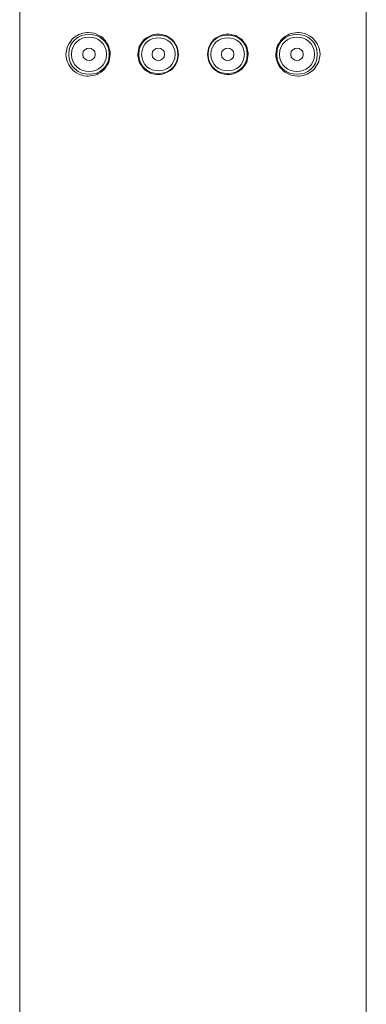
# Model space of a CAD drawing. Units: millimetres. Extents: x 0 to 840, y 0 to 1188.
# Drawn here: x 300 to 325, y 751 to 822 of the extents above; entities that cross this region are included whole.
import ezdxf

# ---------------------------------------------------------------- set-up
doc = ezdxf.new("R2010")
doc.units = ezdxf.units.MM
doc.header["$LTSCALE"] = 2
doc.layers.add('MODEL', color=7, linetype='Continuous', lineweight=20)

msp = doc.modelspace()

# ---------------------------------------------------------------- linework, layer by layer
at = {"layer": 'MODEL'}
for points in [[(299.993, 702.07), (299.993, 702.07), (299.993, 885.576), (299.993, 885.576)], [(324.993, 702.07), (324.993, 702.07), (324.993, 885.576), (324.993, 885.576)]]:
    msp.add_open_spline(points, degree=3, dxfattribs=at)
for points, knots in [([(306.525, 819.372), (306.495, 819.885), (306.32, 820.219), (305.962, 820.58), (305.914, 820.643), (305.499, 820.838), (305.424, 820.878), (305.394, 820.904), (304.904, 820.948), (304.854, 820.955), (304.438, 820.911), (304.056, 820.738), (303.76, 820.451), (303.686, 820.342), (303.433, 819.993), (303.41, 819.863), (303.41, 819.863), (303.331, 819.372), (303.331, 819.372)], [0, 0, 0, 0, 1, 1, 1, 2, 2, 2, 3, 3, 3, 4, 4, 4, 5, 5, 5, 6, 6, 6, 6]), ([(306.455, 819.372), (306.421, 821.293), (303.563, 821.294), (303.53, 819.371), (303.563, 817.449), (306.422, 817.45), (306.455, 819.372)], [0, 0, 0, 0, 1, 1, 1, 2, 2, 2, 2]), ([(306.255, 819.372), (306.226, 821.031), (303.759, 821.031), (303.73, 819.371), (303.759, 817.712), (306.227, 817.712), (306.255, 819.372)], [0, 0, 0, 0, 1, 1, 1, 2, 2, 2, 2]), ([(311.448, 819.372), (311.424, 819.802), (311.281, 820.096), (311.007, 820.418), (310.963, 820.483), (310.597, 820.687), (310.525, 820.731), (310.462, 820.774), (310.044, 820.823), (309.964, 820.837), (309.593, 820.832), (309.112, 820.614), (308.863, 820.329), (308.82, 820.255), (308.588, 819.907), (308.578, 819.825), (308.578, 819.825), (308.506, 819.372), (308.506, 819.372)], [0, 0, 0, 0, 1, 1, 1, 2, 2, 2, 3, 3, 3, 4, 4, 4, 5, 5, 5, 6, 6, 6, 6]), ([(311.402, 819.372), (311.372, 821.224), (308.614, 821.225), (308.583, 819.371), (308.615, 817.518), (311.371, 817.519), (311.403, 819.372)], [0, 0, 0, 0, 1, 1, 1, 2, 2, 2, 2]), ([(311.203, 819.372), (311.176, 820.962), (308.81, 820.962), (308.783, 819.371), (308.81, 817.781), (311.176, 817.781), (311.203, 819.372)], [0, 0, 0, 0, 1, 1, 1, 2, 2, 2, 2]), ([(316.479, 819.372), (316.496, 819.449), (316.384, 819.855), (316.365, 819.938), (316.352, 820.011), (316.092, 820.346), (316.046, 820.411), (316.008, 820.47), (315.639, 820.683), (315.575, 820.724), (315.516, 820.766), (315.097, 820.823), (315.021, 820.837), (314.633, 820.839), (314.148, 820.616), (313.896, 820.33), (313.852, 820.255), (313.62, 819.909), (313.61, 819.825), (313.61, 819.825), (313.538, 819.372), (313.538, 819.372)], [0, 0, 0, 0, 1, 1, 1, 2, 2, 2, 3, 3, 3, 4, 4, 4, 5, 5, 5, 6, 6, 6, 7, 7, 7, 7]), ([(316.403, 819.372), (316.37, 821.224), (313.615, 821.225), (313.583, 819.371), (313.615, 817.518), (316.371, 817.519), (316.402, 819.372)], [0, 0, 0, 0, 1, 1, 1, 2, 2, 2, 2]), ([(316.203, 819.372), (316.175, 820.962), (313.81, 820.963), (313.782, 819.371), (313.81, 817.781), (316.175, 817.781), (316.203, 819.372)], [0, 0, 0, 0, 1, 1, 1, 2, 2, 2, 2]), ([(321.655, 819.372), (321.619, 819.889), (321.472, 820.156), (321.146, 820.53), (321.086, 820.59), (320.698, 820.825), (320.618, 820.855), (320.566, 820.864), (320.093, 820.971), (320.053, 820.957), (319.564, 820.905), (319.27, 820.8), (318.9, 820.464), (318.819, 820.348), (318.566, 820.003), (318.54, 819.863), (318.54, 819.863), (318.461, 819.372), (318.461, 819.372)], [0, 0, 0, 0, 1, 1, 1, 2, 2, 2, 3, 3, 3, 4, 4, 4, 5, 5, 5, 6, 6, 6, 6]), ([(321.455, 819.372), (321.422, 821.293), (318.564, 821.294), (318.531, 819.371), (318.564, 817.449), (321.422, 817.45), (321.455, 819.372)], [0, 0, 0, 0, 1, 1, 1, 2, 2, 2, 2]), ([(321.255, 819.372), (321.228, 821.031), (318.758, 821.031), (318.73, 819.371), (318.759, 817.712), (321.227, 817.712), (321.255, 819.372)], [0, 0, 0, 0, 1, 1, 1, 2, 2, 2, 2]), ([(303.331, 819.372), (303.368, 818.853), (303.513, 818.588), (303.84, 818.213), (303.9, 818.154), (304.288, 817.917), (304.367, 817.888), (304.419, 817.879), (304.893, 817.772), (304.933, 817.787), (305.422, 817.838), (305.715, 817.942), (306.086, 818.28), (306.167, 818.395), (306.42, 818.74), (306.445, 818.88), (306.445, 818.88), (306.525, 819.372), (306.525, 819.372)], [0, 0, 0, 0, 1, 1, 1, 2, 2, 2, 3, 3, 3, 4, 4, 4, 5, 5, 5, 6, 6, 6, 6]), ([(305.443, 819.372), (305.44, 819.96), (304.545, 819.96), (304.542, 819.372), (304.545, 818.783), (305.44, 818.783), (305.442, 819.372)], [0, 0, 0, 0, 1, 1, 1, 2, 2, 2, 2]), ([(308.506, 819.372), (308.489, 819.294), (308.602, 818.888), (308.621, 818.805), (308.634, 818.732), (308.894, 818.398), (308.94, 818.332), (308.978, 818.273), (309.347, 818.06), (309.411, 818.019), (309.469, 817.977), (309.888, 817.921), (309.964, 817.906), (310.353, 817.905), (310.838, 818.126), (311.09, 818.413), (311.134, 818.488), (311.366, 818.834), (311.375, 818.918), (311.375, 818.918), (311.448, 819.372), (311.448, 819.372)], [0, 0, 0, 0, 1, 1, 1, 2, 2, 2, 3, 3, 3, 4, 4, 4, 5, 5, 5, 6, 6, 6, 7, 7, 7, 7]), ([(310.443, 819.372), (310.44, 819.96), (309.545, 819.96), (309.543, 819.372), (309.546, 818.783), (310.44, 818.783), (310.443, 819.372)], [0, 0, 0, 0, 1, 1, 1, 2, 2, 2, 2]), ([(313.538, 819.372), (313.562, 818.94), (313.705, 818.647), (313.979, 818.326), (314.023, 818.26), (314.389, 818.056), (314.461, 818.012), (314.524, 817.969), (314.941, 817.92), (315.021, 817.906), (315.4, 817.911), (315.878, 818.135), (316.123, 818.415), (316.166, 818.489), (316.398, 818.836), (316.407, 818.918), (316.407, 818.918), (316.479, 819.372), (316.479, 819.372)], [0, 0, 0, 0, 1, 1, 1, 2, 2, 2, 3, 3, 3, 4, 4, 4, 5, 5, 5, 6, 6, 6, 6]), ([(315.443, 819.372), (315.44, 819.96), (314.545, 819.96), (314.543, 819.372), (314.545, 818.783), (315.44, 818.783), (315.443, 819.372)], [0, 0, 0, 0, 1, 1, 1, 2, 2, 2, 2]), ([(318.461, 819.372), (318.493, 818.857), (318.664, 818.526), (319.023, 818.164), (319.072, 818.101), (319.486, 817.905), (319.562, 817.865), (319.592, 817.84), (320.082, 817.796), (320.132, 817.789), (320.553, 817.835), (320.925, 818.001), (321.226, 818.292), (321.226, 818.292), (321.506, 818.704), (321.506, 818.704), (321.582, 818.817), (321.63, 819.239), (321.655, 819.372)], [0, 0, 0, 0, 1, 1, 1, 2, 2, 2, 3, 3, 3, 4, 4, 4, 5, 5, 5, 6, 6, 6, 6]), ([(320.443, 819.372), (320.44, 819.96), (319.546, 819.96), (319.543, 819.372), (319.546, 818.783), (320.44, 818.783), (320.443, 819.372)], [0, 0, 0, 0, 1, 1, 1, 2, 2, 2, 2])]:
    msp.add_open_spline(points, degree=3, knots=knots, dxfattribs=at)

doc.saveas('drawing.dxf')
